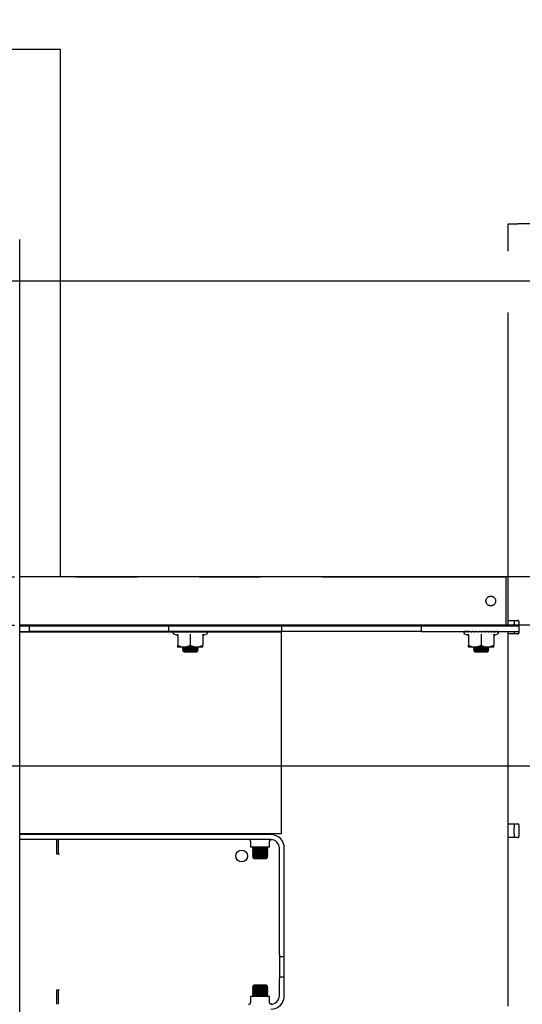
# Model space of a CAD drawing. Extents: x 0 to 7425, y 0 to 5250.
# Drawn here: x 5073 to 5332, y 3777 to 4285 of the extents above; entities that cross this region are included whole.
import ezdxf

# ---------------------------------------------------------------- set-up
doc = ezdxf.new("R2010")
doc.units = 0
doc.header["$LTSCALE"] = 25
doc.linetypes.add('PHANTOM', pattern=[12.7, 6.35, -1.27, 1.27, -1.27, 1.27, -1.27])
doc.layers.get('0').update_dxf_attribs({"linetype": 'CONTINUOUS'})
doc.layers.add('DOLD_REFERENS_RAM___LINJER', color=1, linetype='CONTINUOUS')
doc.styles.add('SLDTEXTSTYLE0', font='TXT', dxfattribs={"width": 0.7})
doc.dimstyles.new('SLDDIMSTYLE0', dxfattribs={"dimtxt": 63.5, "dimasz": 62.5, "dimexe": 0, "dimexo": 0.0625, "dimgap": 15.875, "dimtad": 0, "dimtih": 1, "dimtoh": 1, "dimrnd": 1e-09, "dimzin": 12, "dimtxsty": 'SLDTEXTSTYLE0', "dimsah": 1, "dimcen": 0.09, "dimazin": 3, "dimtfac": 1, "dimtofl": 0, "dimtmove": 0, "dimatfit": 3, "dimtolj": 1, "dimtzin": 12})

# ---------------------------------------------------------------- blocks, each defined once
blk = doc.blocks.new('_D')
at = {"color": 7, "linetype": 'CONTINUOUS'}
for p, q in [((4396.66, 4546.91), (4381.12, 4546.91)), ((4381.12, 4546.91), (4381.12, 4442.84)), ((4671.14, 4546.91), (4686.68, 4546.91)), ((4686.68, 4546.91), (4686.68, 4442.84)), ((4381.12, 4442.84), (4396.66, 4442.84)), ((4686.68, 4442.84), (4671.14, 4442.84)), ((2740.51, 3880.09), (2740.51, 4386.92)), ((6174.51, 3887.67), (6174.51, 4386.92)), ((6174.51, 4361.92), (2740.51, 4361.92))]:
    blk.add_line(p, q, dxfattribs=at)
for points in [[(2740.51, 4361.92), (2803.01, 4354.17), (2803.01, 4369.67)], [(6174.51, 4361.92), (6112.01, 4369.67), (6112.01, 4354.17)]]:
    blk.add_solid(points, dxfattribs=at)
at = {"color": 7, "linetype": 'CONTINUOUS', "char_height": 52.917, "attachment_point": 1, "style": 'SLDTEXTSTYLE0'}
for s, insert in [('135,20in', (4396.66, 4511.05)), ('Min.', (4212.8, 4430.13)), ('3434mm', (4396.41, 4430.13))]:
    blk.add_mtext(s, dxfattribs=dict(at, insert=insert))
blk = doc.blocks.new('_D_4')
at = {"color": 7, "linetype": 'CONTINUOUS'}
for p, q in [((4403.96, 4760.02), (4388.42, 4760.02)), ((4388.42, 4760.02), (4388.42, 4655.95)), ((4678.44, 4760.02), (4693.99, 4760.02)), ((4693.99, 4760.02), (4693.99, 4655.95)), ((4388.42, 4655.95), (4403.96, 4655.95)), ((4693.99, 4655.95), (4678.44, 4655.95)), ((1840.51, 3880.09), (1840.51, 4600.03)), ((7074.51, 3887.67), (7074.51, 4600.03)), ((7074.51, 4575.03), (1840.51, 4575.03))]:
    blk.add_line(p, q, dxfattribs=at)
for points in [[(1840.51, 4575.03), (1903.01, 4567.28), (1903.01, 4582.78)], [(7074.51, 4575.03), (7012.01, 4582.78), (7012.01, 4567.28)]]:
    blk.add_solid(points, dxfattribs=at)
at = {"color": 7, "linetype": 'CONTINUOUS', "char_height": 52.917, "attachment_point": 1, "style": 'SLDTEXTSTYLE0'}
for s, insert in [('206,06in', (4403.96, 4724.16)), ('Max.', (4205.5, 4643.24)), ('5234mm', (4403.72, 4643.24))]:
    blk.add_mtext(s, dxfattribs=dict(at, insert=insert))

msp = doc.modelspace()

# ---------------------------------------------------------------- linework, layer by layer
at = {"color": 7, "linetype": 'CONTINUOUS'}
for p, q in [((5093.514, 4269.443), (5033.514, 4269.443)), ((5093.514, 3997.443), (5093.514, 4269.443)), ((5072.514, 3467.443), (5072.514, 4171.443)), ((5446.014, 3997.443), (5072.514, 3997.443)), ((5446.014, 3972.443), (5072.514, 3972.443)), ((5072.514, 3972.193), (5077.514, 3972.193)), ((5077.514, 3969.193), (5077.514, 3972.193)), ((5077.514, 3972.193), (5079.014, 3972.193)), ((5079.014, 3972.193), (5201.514, 3972.193)), ((5093.514, 3972.193), (5093.514, 3972.443)), ((5192.514, 3972.443), (5192.514, 3972.193)), ((5200.514, 3972.193), (5200.514, 3972.443)), ((5201.514, 3972.193), (5207.514, 3972.193)), ((5207.514, 3972.193), (5207.514, 3969.193)), ((5072.514, 3969.193), (5077.514, 3969.193)), ((5207.514, 3968.943), (5072.514, 3968.943)), ((5079.014, 3969.193), (5077.514, 3969.193)), ((5201.514, 3969.193), (5079.014, 3969.193)), ((5093.514, 3968.943), (5093.514, 3969.193)), ((5193.104, 3969.193), (5192.747, 3968.943)), ((5200.28, 3968.943), (5199.923, 3969.193)), ((5207.514, 3969.193), (5201.514, 3969.193)), ((5207.514, 3963.943), (5207.514, 3968.943)), ((5207.514, 3869.943), (5207.514, 3963.943)), ((5207.514, 3864.943), (5207.514, 3869.943)), ((5207.514, 3864.943), (5072.514, 3864.943)), ((5202.014, 3864.443), (5072.514, 3864.443)), ((5093.514, 3864.443), (5093.514, 3864.943)), ((5192.514, 3864.943), (5192.514, 3864.443)), ((5200.514, 3864.443), (5200.514, 3864.943)), ((5202.014, 3861.943), (5072.514, 3861.943)), ((5091.614, 3854.443), (5091.614, 3861.831)), ((5092.514, 3854.443), (5092.514, 3861.831)), ((5191.614, 3860.943), (5191.614, 3857.943)), ((5201.414, 3857.943), (5201.414, 3860.925)), ((5092.514, 3854.443), (5091.614, 3854.443)), ((5093.097, 3854.443), (5092.514, 3854.443)), ((5201.414, 3857.943), (5191.614, 3857.943)), ((5193.061, 3857.943), (5192.514, 3857.56)), ((5192.514, 3857.56), (5192.514, 3857.347)), ((5192.514, 3857.56), (5200.514, 3857.56)), ((5192.514, 3857.347), (5193.204, 3856.863)), ((5192.514, 3857.347), (5200.514, 3857.347)), ((5193.204, 3856.863), (5192.514, 3856.38)), ((5192.514, 3856.38), (5192.514, 3856.167)), ((5192.514, 3856.38), (5200.514, 3856.38)), ((5192.514, 3856.167), (5193.204, 3855.683)), ((5192.514, 3856.167), (5200.514, 3856.167)), ((5193.204, 3855.683), (5192.514, 3855.2)), ((5192.514, 3855.2), (5192.514, 3854.987)), ((5192.514, 3855.2), (5200.514, 3855.2)), ((5192.514, 3854.987), (5193.204, 3854.503)), ((5192.514, 3854.987), (5200.514, 3854.987)), ((5193.204, 3854.503), (5192.514, 3854.02)), ((5193.204, 3856.863), (5199.823, 3856.863)), ((5193.204, 3855.683), (5199.823, 3855.683)), ((5193.204, 3854.503), (5199.823, 3854.503)), ((5199.823, 3856.863), (5200.514, 3857.347)), ((5200.514, 3856.38), (5199.823, 3856.863)), ((5199.823, 3855.683), (5200.514, 3856.167)), ((5200.514, 3855.2), (5199.823, 3855.683)), ((5199.823, 3854.503), (5200.514, 3854.987)), ((5200.514, 3854.02), (5199.823, 3854.503)), ((5200.514, 3857.56), (5199.966, 3857.943)), ((5200.514, 3857.347), (5200.514, 3857.56)), ((5200.514, 3856.167), (5200.514, 3856.38)), ((5200.514, 3854.987), (5200.514, 3855.2)), ((5206.514, 3802.593), (5206.514, 3857.443)), ((5209.014, 3802.593), (5209.014, 3857.443)), ((5192.514, 3854.02), (5192.514, 3853.807)), ((5192.514, 3854.02), (5200.514, 3854.02)), ((5192.514, 3853.807), (5193.204, 3853.323)), ((5192.514, 3853.807), (5200.514, 3853.807)), ((5193.204, 3853.323), (5192.514, 3852.84)), ((5192.514, 3852.84), (5192.514, 3852.834)), ((5192.514, 3852.84), (5200.514, 3852.84)), ((5192.514, 3852.834), (5193.204, 3852.143)), ((5192.514, 3852.834), (5200.514, 3852.834)), ((5193.204, 3853.323), (5199.823, 3853.323)), ((5193.204, 3852.143), (5199.823, 3852.143)), ((5199.823, 3853.323), (5200.514, 3853.807)), ((5200.514, 3852.84), (5199.823, 3853.323)), ((5199.823, 3852.143), (5200.514, 3852.834)), ((5200.514, 3853.807), (5200.514, 3854.02)), ((5200.514, 3852.834), (5200.514, 3852.84)), ((5206.514, 3802.593), (5206.514, 3801.593)), ((5206.514, 3801.593), (5209.014, 3801.593)), ((5206.514, 3801.593), (5206.514, 3800.593)), ((5206.514, 3800.593), (5206.514, 3792.093)), ((5209.014, 3801.593), (5209.014, 3802.593)), ((5209.014, 3800.593), (5209.014, 3801.593)), ((5209.014, 3792.093), (5209.014, 3800.593)), ((5206.514, 3792.093), (5206.514, 3791.093)), ((5206.514, 3791.093), (5209.014, 3791.093)), ((5206.514, 3791.093), (5206.514, 3790.093)), ((5206.514, 3781.443), (5206.514, 3790.093)), ((5209.014, 3791.093), (5209.014, 3792.093)), ((5209.014, 3790.093), (5209.014, 3791.093)), ((5209.014, 3781.443), (5209.014, 3790.093)), ((5091.614, 3777.056), (5091.614, 3784.443)), ((5091.614, 3784.443), (5092.514, 3784.443)), ((5092.514, 3777.056), (5092.514, 3784.443)), ((5092.514, 3784.443), (5093.097, 3784.443)), ((5193.204, 3786.743), (5192.514, 3786.053)), ((5192.514, 3786.053), (5192.514, 3786.047)), ((5200.514, 3786.053), (5192.514, 3786.053)), ((5192.514, 3786.047), (5193.204, 3785.563)), ((5200.514, 3786.047), (5192.514, 3786.047)), ((5193.204, 3785.563), (5192.514, 3785.08)), ((5192.514, 3785.08), (5192.514, 3784.867)), ((5200.514, 3785.08), (5192.514, 3785.08)), ((5192.514, 3784.867), (5193.204, 3784.383)), ((5200.514, 3784.867), (5192.514, 3784.867)), ((5193.204, 3784.383), (5192.514, 3783.9)), ((5192.514, 3783.9), (5192.514, 3783.687)), ((5200.514, 3783.9), (5192.514, 3783.9)), ((5192.514, 3783.687), (5193.204, 3783.203)), ((5200.514, 3783.687), (5192.514, 3783.687)), ((5193.204, 3783.203), (5192.514, 3782.72)), ((5199.823, 3786.743), (5193.204, 3786.743)), ((5199.823, 3785.563), (5193.204, 3785.563)), ((5199.823, 3784.383), (5193.204, 3784.383)), ((5199.823, 3783.203), (5193.204, 3783.203)), ((5200.514, 3786.053), (5199.823, 3786.743)), ((5199.823, 3785.563), (5200.514, 3786.047)), ((5200.514, 3785.08), (5199.823, 3785.563)), ((5199.823, 3784.383), (5200.514, 3784.867)), ((5200.514, 3783.9), (5199.823, 3784.383)), ((5199.823, 3783.203), (5200.514, 3783.687)), ((5200.514, 3782.72), (5199.823, 3783.203)), ((5200.514, 3786.047), (5200.514, 3786.053)), ((5200.514, 3784.867), (5200.514, 3785.08)), ((5200.514, 3783.687), (5200.514, 3783.9)), ((5191.614, 3780.943), (5191.614, 3777.943)), ((5201.414, 3780.943), (5191.614, 3780.943)), ((5192.514, 3782.72), (5192.514, 3782.507)), ((5200.514, 3782.72), (5192.514, 3782.72)), ((5192.514, 3782.507), (5193.204, 3782.023)), ((5200.514, 3782.507), (5192.514, 3782.507)), ((5193.204, 3782.023), (5192.514, 3781.54)), ((5192.514, 3781.54), (5192.514, 3781.327)), ((5200.514, 3781.54), (5192.514, 3781.54)), ((5192.514, 3781.327), (5193.061, 3780.943)), ((5200.514, 3781.327), (5192.514, 3781.327)), ((5199.823, 3782.023), (5193.204, 3782.023)), ((5199.823, 3782.023), (5200.514, 3782.507)), ((5200.514, 3781.54), (5199.823, 3782.023)), ((5199.966, 3780.943), (5200.514, 3781.327)), ((5200.514, 3782.507), (5200.514, 3782.72)), ((5200.514, 3781.327), (5200.514, 3781.54)), ((5201.414, 3777.961), (5201.414, 3780.943))]:
    msp.add_line(p, q, dxfattribs=at)
at = {"color": 7, "linetype": 'PHANTOM'}
for p, q in [((5324.514, 4179.443), (5329.514, 4179.443)), ((5324.514, 3974.943), (5324.514, 4179.443)), ((5364.514, 4179.443), (5329.514, 4179.443)), ((4911.014, 3997.443), (5323.514, 3997.443)), ((5323.514, 3994.443), (5323.514, 3997.443)), ((5323.514, 3975.443), (5323.514, 3994.443)), ((4911.014, 3972.443), (5323.514, 3972.443)), ((5149.514, 3969.193), (5149.514, 3972.193)), ((5149.514, 3972.193), (5155.514, 3972.193)), ((5155.514, 3972.193), (5278.014, 3972.193)), ((5156.514, 3972.443), (5156.514, 3972.193)), ((5164.514, 3972.193), (5164.514, 3972.443)), ((5278.014, 3972.193), (5279.514, 3972.193)), ((5279.514, 3972.193), (5279.514, 3969.193)), ((5279.514, 3972.193), (5330.014, 3972.193)), ((5306.514, 3972.443), (5306.514, 3972.193)), ((5314.514, 3972.193), (5314.514, 3972.443)), ((5323.514, 3972.443), (5323.514, 3975.443)), ((5324.514, 3974.943), (5329.514, 3974.943)), ((5324.514, 3972.943), (5324.514, 3974.943)), ((5324.514, 3972.193), (5324.514, 3972.943)), ((5327.514, 3974.943), (5327.514, 3972.943)), ((5327.514, 3972.193), (5327.514, 3972.943)), ((5330.014, 3974.443), (5330.014, 3968.443)), ((5155.514, 3969.193), (5149.514, 3969.193)), ((5151.971, 3967.993), (5153.673, 3967.374)), ((5152.131, 3969.164), (5152.018, 3969.17)), ((5152.638, 3969.15), (5152.151, 3969.17)), ((5152.474, 3969.156), (5152.255, 3969.17)), ((5153.413, 3969.141), (5152.651, 3969.17)), ((5153.005, 3969.156), (5152.853, 3969.17)), ((5154.542, 3969.132), (5153.494, 3969.17)), ((5153.694, 3967.431), (5153.695, 3967.415)), ((5154.014, 3967.257), (5154.014, 3962.123)), ((5155.933, 3969.124), (5154.644, 3969.17)), ((5155.147, 3969.152), (5155.373, 3969.193)), ((5155.186, 3969.15), (5155.392, 3969.193)), ((5155.429, 3969.142), (5155.635, 3969.193)), ((5278.014, 3969.193), (5155.514, 3969.193)), ((5157.527, 3969.115), (5156.05, 3969.17)), ((5156.656, 3969.147), (5156.741, 3969.193)), ((5159.252, 3969.104), (5157.651, 3969.17)), ((5158.437, 3969.189), (5158.437, 3969.193)), ((5158.47, 3969.136), (5158.437, 3969.189)), ((5158.537, 3969.133), (5158.499, 3969.193)), ((5159.348, 3969.189), (5159.348, 3969.193)), ((5159.383, 3969.169), (5159.348, 3969.189)), ((5161.036, 3969.09), (5159.378, 3969.17)), ((5160.309, 3969.189), (5160.309, 3969.193)), ((5160.525, 3969.115), (5160.309, 3969.189)), ((5160.514, 3967.257), (5160.514, 3962.123)), ((5160.892, 3969.097), (5160.606, 3969.193)), ((5162.801, 3969.07), (5161.154, 3969.17)), ((5162.216, 3969.189), (5162.216, 3969.193)), ((5162.769, 3969.072), (5162.216, 3969.189)), ((5162.898, 3969.151), (5162.696, 3969.193)), ((5164.521, 3969.028), (5162.902, 3969.17)), ((5163.079, 3969.189), (5163.079, 3969.193)), ((5164.521, 3969.028), (5163.621, 3969.193)), ((5163.829, 3969.189), (5163.829, 3969.193)), ((5164.496, 3969.072), (5163.829, 3969.189)), ((5164.435, 3969.189), (5164.435, 3969.193)), ((5166.014, 3969.097), (5165.449, 3969.193)), ((5166.006, 3969.129), (5165.654, 3969.193)), ((5165.88, 3969.152), (5166.014, 3969.156)), ((5167.014, 3967.257), (5167.014, 3962.123)), ((5167.355, 3967.374), (5169.057, 3967.993)), ((5167.529, 3969.113), (5168.174, 3969.17)), ((5279.514, 3969.193), (5278.014, 3969.193)), ((5279.514, 3969.193), (5330.014, 3969.193)), ((5301.971, 3967.993), (5303.673, 3967.374)), ((5302.131, 3969.164), (5302.018, 3969.17)), ((5302.638, 3969.15), (5302.151, 3969.17)), ((5302.474, 3969.156), (5302.255, 3969.17)), ((5303.413, 3969.141), (5302.651, 3969.17)), ((5303.005, 3969.156), (5302.853, 3969.17)), ((5304.542, 3969.132), (5303.494, 3969.17)), ((5303.694, 3967.431), (5303.695, 3967.415)), ((5304.014, 3967.257), (5304.014, 3962.123)), ((5305.933, 3969.124), (5304.644, 3969.17)), ((5305.147, 3969.152), (5305.373, 3969.193)), ((5305.186, 3969.15), (5305.392, 3969.193)), ((5305.429, 3969.142), (5305.635, 3969.193)), ((5307.527, 3969.115), (5306.05, 3969.17)), ((5306.656, 3969.147), (5306.741, 3969.193)), ((5309.252, 3969.104), (5307.651, 3969.17)), ((5308.437, 3969.189), (5308.437, 3969.193)), ((5308.469, 3969.136), (5308.437, 3969.189)), ((5308.537, 3969.133), (5308.499, 3969.193)), ((5309.348, 3969.189), (5309.348, 3969.193)), ((5309.383, 3969.169), (5309.348, 3969.189)), ((5311.036, 3969.09), (5309.378, 3969.17)), ((5310.309, 3969.189), (5310.309, 3969.193)), ((5310.525, 3969.115), (5310.309, 3969.189)), ((5310.514, 3967.257), (5310.514, 3962.123)), ((5310.892, 3969.097), (5310.606, 3969.193)), ((5312.801, 3969.07), (5311.154, 3969.17)), ((5312.216, 3969.189), (5312.216, 3969.193)), ((5312.769, 3969.072), (5312.216, 3969.189)), ((5312.898, 3969.151), (5312.696, 3969.193)), ((5314.521, 3969.028), (5312.902, 3969.17)), ((5313.079, 3969.189), (5313.079, 3969.193)), ((5314.521, 3969.028), (5313.621, 3969.193)), ((5313.829, 3969.189), (5313.829, 3969.193)), ((5314.496, 3969.072), (5313.829, 3969.189)), ((5314.435, 3969.189), (5314.435, 3969.193)), ((5316.014, 3969.097), (5315.449, 3969.193)), ((5316.006, 3969.129), (5315.654, 3969.193)), ((5315.88, 3969.152), (5316.014, 3969.156)), ((5317.014, 3967.257), (5317.014, 3962.123)), ((5317.355, 3967.374), (5319.057, 3967.993)), ((5317.529, 3969.113), (5318.174, 3969.17)), ((5324.514, 3967.943), (5324.514, 3969.193)), ((5329.514, 3967.943), (5324.514, 3967.943)), ((5324.514, 3869.943), (5324.514, 3967.943)), ((5327.514, 3969.193), (5327.514, 3967.943)), ((5157.264, 3961.193), (5154.014, 3961.193)), ((5157.204, 3961.003), (5156.514, 3960.52)), ((5156.933, 3961.193), (5157.204, 3961.003)), ((5157.204, 3961.003), (5163.823, 3961.003)), ((5163.764, 3961.193), (5157.264, 3961.193)), ((5167.014, 3961.193), (5163.764, 3961.193)), ((5163.823, 3961.003), (5164.095, 3961.193)), ((5164.514, 3960.52), (5163.823, 3961.003)), ((5307.264, 3961.193), (5304.014, 3961.193)), ((5307.204, 3961.003), (5306.514, 3960.52)), ((5306.933, 3961.193), (5307.204, 3961.003)), ((5307.204, 3961.003), (5313.823, 3961.003)), ((5313.764, 3961.193), (5307.264, 3961.193)), ((5317.014, 3961.193), (5313.764, 3961.193)), ((5313.823, 3961.003), (5314.095, 3961.193)), ((5314.514, 3960.52), (5313.823, 3961.003)), ((5156.514, 3960.52), (5156.514, 3960.307)), ((5156.514, 3960.52), (5164.514, 3960.52)), ((5156.514, 3960.307), (5157.204, 3959.823)), ((5156.514, 3960.307), (5164.514, 3960.307)), ((5157.204, 3959.823), (5156.514, 3959.34)), ((5156.514, 3959.34), (5156.514, 3959.334)), ((5156.514, 3959.34), (5164.514, 3959.34)), ((5156.514, 3959.334), (5157.204, 3958.643)), ((5156.514, 3959.334), (5164.514, 3959.334)), ((5157.204, 3959.823), (5163.823, 3959.823)), ((5157.204, 3958.643), (5163.823, 3958.643)), ((5163.823, 3959.823), (5164.514, 3960.307)), ((5164.514, 3959.34), (5163.823, 3959.823)), ((5163.823, 3958.643), (5164.514, 3959.334)), ((5164.514, 3960.307), (5164.514, 3960.52)), ((5164.514, 3959.334), (5164.514, 3959.34)), ((5306.514, 3960.52), (5306.514, 3960.307)), ((5306.514, 3960.52), (5314.514, 3960.52)), ((5306.514, 3960.307), (5307.204, 3959.823)), ((5306.514, 3960.307), (5314.514, 3960.307)), ((5307.204, 3959.823), (5306.514, 3959.34)), ((5306.514, 3959.34), (5306.514, 3959.334)), ((5306.514, 3959.34), (5314.514, 3959.34)), ((5306.514, 3959.334), (5307.204, 3958.643)), ((5306.514, 3959.334), (5314.514, 3959.334)), ((5307.204, 3959.823), (5313.823, 3959.823)), ((5307.204, 3958.643), (5313.823, 3958.643)), ((5313.823, 3959.823), (5314.514, 3960.307)), ((5314.514, 3959.34), (5313.823, 3959.823)), ((5313.823, 3958.643), (5314.514, 3959.334)), ((5314.514, 3960.307), (5314.514, 3960.52)), ((5314.514, 3959.334), (5314.514, 3959.34)), ((5324.514, 3869.943), (5329.514, 3869.943)), ((5324.514, 3867.943), (5324.514, 3869.943)), ((5327.514, 3869.943), (5327.514, 3867.943)), ((5324.514, 3864.943), (5324.514, 3867.943)), ((5324.514, 3862.943), (5324.514, 3864.943)), ((5327.514, 3864.943), (5327.514, 3867.943)), ((5327.514, 3864.943), (5327.514, 3862.943)), ((5330.014, 3869.443), (5330.014, 3863.443)), ((5324.514, 3775.943), (5324.514, 3862.943)), ((5329.514, 3862.943), (5324.514, 3862.943))]:
    msp.add_line(p, q, dxfattribs=at)
msp.add_circle((5315.514, 3984.943), 2.5, dxfattribs=at)
at = {"color": 7, "linetype": 'CONTINUOUS'}
msp.add_circle((5187.014, 3853.443), 3, dxfattribs=at)
at = {"color": 7, "linetype": 'PHANTOM'}
for centre, radius, start, end in [((5329.514, 3974.443), 0.5, 0, 90), ((5152.182, 3968.574), 0.619, 116.99782, 250), ((5153.534, 3966.916), 0.48, 6.66829, 72.89659), ((5167.494, 3966.916), 0.48, 107.68036, 173.37323), ((5168.845, 3968.574), 0.619, 290, 63.01676), ((5302.182, 3968.574), 0.619, 116.99782, 250), ((5303.534, 3966.916), 0.48, 6.66235, 72.90253), ((5317.494, 3966.916), 0.48, 107.66741, 173.37606), ((5318.845, 3968.574), 0.619, 290, 63.01676), ((5329.514, 3968.443), 0.5, 270, 0), ((5329.514, 3869.443), 0.5, 0, 90), ((5329.514, 3863.443), 0.5, 270, 0)]:
    msp.add_arc(centre, radius, start, end, dxfattribs=at)
at = {"color": 7, "linetype": 'CONTINUOUS'}
for centre, radius, start, end in [((5202.014, 3857.443), 7, 0, 90), ((5190.614, 3860.943), 1, 0, 90), ((5202.014, 3857.443), 4.5, 0, 90), ((5202.014, 3781.443), 7, 270, 360), ((5202.014, 3781.443), 4.5, 270, 0), ((5190.614, 3777.943), 1, 270, 0)]:
    msp.add_arc(centre, radius, start, end, dxfattribs=at)
at = {"color": 7, "linetype": 'PHANTOM'}
for centre, major_axis, ratio, start_param, end_param in [((5160.514, 3969.858), (4.65, -0.085), 0.1697939, 4.2425744, 4.2526009), ((5160.514, 3969.858), (4.65, -0.252), 0.1619631, 4.4576711, 4.4676976), ((5160.514, 3969.858), (4.65, -0.406), 0.14681, 4.6711463, 4.6811728), ((5160.514, 3969.858), (4.65, -0.649), 0.0984861, 5.0909539, 5.1009804), ((5160.514, 3969.858), (4.65, -0.729), 0.0678062, 5.2972796, 5.3073061), ((5160.514, 3969.858), (4.65, -0.778), 0.0345431, 5.5018678, 5.5118943), ((5310.514, 3969.858), (4.65, -0.085), 0.1697939, 4.2425744, 4.2526009), ((5310.514, 3969.858), (4.65, -0.252), 0.1619631, 4.4576711, 4.4676976), ((5310.514, 3969.858), (4.65, -0.406), 0.14681, 4.6711463, 4.6811728), ((5310.514, 3969.858), (4.65, -0.649), 0.0984861, 5.0909539, 5.1009804), ((5310.514, 3969.858), (4.65, -0.729), 0.0678062, 5.2972796, 5.3073061), ((5310.514, 3969.858), (4.65, -0.778), 0.0345431, 5.5018678, 5.5118943)]:
    msp.add_ellipse(centre, major_axis=major_axis, ratio=ratio, start_param=start_param, end_param=end_param, dxfattribs=at)
for points, knots in [([(5151.765, 3968.919), (5151.764, 3968.98), (5151.763, 3969.057), (5151.94, 3969.147), (5152.009, 3969.167), (5152.018, 3969.17)], [0, 0, 0, 0, 0.77739064, 0.9713317, 1, 1, 1, 1]), ([(5152.226, 3968.919), (5152.139, 3968.98), (5152.031, 3969.057), (5152.097, 3969.147), (5152.145, 3969.167), (5152.151, 3969.17)], [0, 0, 0, 0, 0.7773997, 0.9713325, 1, 1, 1, 1]), ([(5152.651, 3969.17), (5152.641, 3969.167), (5152.543, 3969.144), (5152.384, 3969.079), (5152.273, 3968.966), (5152.226, 3968.919)], [0, 0, 0, 0, 0.0619413, 0.6092981, 1, 1, 1, 1]), ([(5153.05, 3968.919), (5152.88, 3968.98), (5152.669, 3969.057), (5152.623, 3969.147), (5152.648, 3969.167), (5152.651, 3969.17)], [0, 0, 0, 0, 0.7774031, 0.9713081, 1, 1, 1, 1]), ([(5153.494, 3969.17), (5153.483, 3969.167), (5153.381, 3969.144), (5153.215, 3969.079), (5153.098, 3968.966), (5153.05, 3968.919)], [0, 0, 0, 0, 0.0619774, 0.6093694, 1, 1, 1, 1]), ([(5154.199, 3968.919), (5153.955, 3968.98), (5153.65, 3969.057), (5153.494, 3969.147), (5153.494, 3969.167), (5153.494, 3969.17)], [0, 0, 0, 0, 0.7774244, 0.9713321, 1, 1, 1, 1]), ([(5153.676, 3967.757), (5153.677, 3967.757), (5153.726, 3967.736), (5153.818, 3967.68), (5153.925, 3967.561), (5153.999, 3967.416), (5154.009, 3967.31), (5154.014, 3967.257)], [0, 0, 0, 0, 0.00685957, 0.26760965, 0.52860925, 0.76384718, 1, 1, 1, 1]), ([(5154.644, 3969.17), (5154.633, 3969.167), (5154.531, 3969.144), (5154.365, 3969.079), (5154.248, 3968.966), (5154.199, 3968.919)], [0, 0, 0, 0, 0.06196657, 0.60936483, 1, 1, 1, 1]), ([(5155.625, 3968.919), (5155.317, 3968.98), (5154.932, 3969.057), (5154.671, 3969.147), (5154.647, 3969.167), (5154.644, 3969.17)], [0, 0, 0, 0, 0.7774343, 0.97135032, 1, 1, 1, 1]), ([(5156.05, 3969.17), (5156.04, 3969.167), (5155.942, 3969.144), (5155.784, 3969.079), (5155.672, 3968.966), (5155.625, 3968.919)], [0, 0, 0, 0, 0.0619402, 0.6093878, 1, 1, 1, 1]), ([(5157.265, 3968.919), (5156.905, 3968.98), (5156.456, 3969.057), (5156.104, 3969.147), (5156.056, 3969.167), (5156.05, 3969.17)], [0, 0, 0, 0, 0.7774229, 0.9713462, 1, 1, 1, 1]), ([(5157.651, 3969.17), (5157.642, 3969.167), (5157.553, 3969.144), (5157.409, 3969.079), (5157.307, 3968.966), (5157.265, 3968.919)], [0, 0, 0, 0, 0.0620311, 0.6093866, 1, 1, 1, 1]), ([(5159.046, 3968.919), (5158.652, 3968.98), (5158.159, 3969.057), (5157.729, 3969.147), (5157.66, 3969.167), (5157.651, 3969.17)], [0, 0, 0, 0, 0.77741368, 0.97133456, 1, 1, 1, 1]), ([(5159.378, 3969.17), (5159.37, 3969.167), (5159.294, 3969.144), (5159.17, 3969.079), (5159.082, 3968.966), (5159.046, 3968.919)], [0, 0, 0, 0, 0.0619189, 0.6093166, 1, 1, 1, 1]), ([(5160.892, 3968.919), (5160.479, 3968.98), (5159.964, 3969.057), (5159.477, 3969.147), (5159.389, 3969.167), (5159.378, 3969.17)], [0, 0, 0, 0, 0.7774047, 0.9713336, 1, 1, 1, 1]), ([(5160.514, 3967.757), (5160.514, 3967.757), (5160.514, 3967.736), (5160.514, 3967.68), (5160.514, 3967.561), (5160.514, 3967.416), (5160.514, 3967.31), (5160.514, 3967.257)], [0, 0, 0, 0, 0.0068133, 0.2675801, 0.5286299, 0.7638261, 1, 1, 1, 1]), ([(5161.154, 3969.17), (5161.148, 3969.167), (5161.088, 3969.144), (5160.99, 3969.08), (5160.92, 3968.966), (5160.892, 3968.919)], [0, 0, 0, 0, 0.0619333, 0.6094239, 1, 1, 1, 1]), ([(5162.721, 3968.919), (5162.309, 3968.98), (5161.794, 3969.057), (5161.269, 3969.147), (5161.167, 3969.167), (5161.154, 3969.17)], [0, 0, 0, 0, 0.7774084, 0.9713299, 1, 1, 1, 1]), ([(5162.902, 3969.17), (5162.898, 3969.167), (5162.856, 3969.144), (5162.788, 3969.079), (5162.741, 3968.966), (5162.721, 3968.919)], [0, 0, 0, 0, 0.0619384, 0.6093852, 1, 1, 1, 1]), ([(5164.453, 3968.919), (5164.059, 3968.98), (5163.567, 3969.057), (5163.029, 3969.147), (5162.917, 3969.167), (5162.902, 3969.17)], [0, 0, 0, 0, 0.7774215, 0.9713578, 1, 1, 1, 1]), ([(5164.546, 3969.17), (5164.544, 3969.167), (5164.523, 3969.144), (5164.488, 3969.079), (5164.464, 3968.966), (5164.453, 3968.919)], [0, 0, 0, 0, 0.0619295, 0.6093385, 1, 1, 1, 1]), ([(5166.014, 3968.919), (5165.655, 3968.98), (5165.206, 3969.057), (5164.677, 3969.147), (5164.561, 3969.167), (5164.546, 3969.17)], [0, 0, 0, 0, 0.7781373, 0.9720801, 1, 1, 1, 1]), ([(5166.014, 3969.17), (5166.014, 3969.161), (5166.014, 3969.13), (5166.014, 3969.051), (5166.014, 3968.954), (5166.014, 3968.919)], [0, 0, 0, 0, 0.2082242, 0.7207957, 1, 1, 1, 1]), ([(5167.334, 3968.919), (5167.026, 3968.98), (5166.642, 3969.057), (5166.146, 3969.147), (5166.029, 3969.167), (5166.014, 3969.17)], [0, 0, 0, 0, 0.7774274, 0.9713299, 1, 1, 1, 1]), ([(5167.014, 3967.257), (5167.019, 3967.31), (5167.029, 3967.416), (5167.103, 3967.561), (5167.21, 3967.68), (5167.302, 3967.736), (5167.35, 3967.757), (5167.352, 3967.757)], [0, 0, 0, 0, 0.2361486, 0.471345, 0.7323952, 0.9931406, 1, 1, 1, 1]), ([(5167.241, 3969.17), (5167.243, 3969.167), (5167.265, 3969.144), (5167.299, 3969.079), (5167.324, 3968.966), (5167.334, 3968.919)], [0, 0, 0, 0, 0.0619527, 0.609339, 1, 1, 1, 1]), ([(5168.356, 3968.919), (5168.113, 3968.98), (5167.809, 3969.057), (5167.367, 3969.147), (5167.255, 3969.167), (5167.241, 3969.17)], [0, 0, 0, 0, 0.7773984, 0.9713178, 1, 1, 1, 1]), ([(5168.174, 3969.17), (5168.178, 3969.167), (5168.22, 3969.144), (5168.288, 3969.079), (5168.336, 3968.966), (5168.356, 3968.919)], [0, 0, 0, 0, 0.0619384, 0.6093852, 1, 1, 1, 1]), ([(5169.035, 3968.919), (5168.867, 3968.98), (5168.657, 3969.057), (5168.289, 3969.147), (5168.187, 3969.167), (5168.174, 3969.17)], [0, 0, 0, 0, 0.7773992, 0.97130569, 1, 1, 1, 1]), ([(5168.773, 3969.17), (5168.779, 3969.167), (5168.839, 3969.144), (5168.937, 3969.079), (5169.006, 3968.966), (5169.035, 3968.919)], [0, 0, 0, 0, 0.0619296, 0.6093256, 1, 1, 1, 1]), ([(5169.342, 3968.919), (5169.256, 3968.98), (5169.149, 3969.057), (5168.871, 3969.147), (5168.784, 3969.167), (5168.773, 3969.17)], [0, 0, 0, 0, 0.7774153, 0.97134335, 1, 1, 1, 1]), ([(5169.01, 3969.17), (5169.018, 3969.167), (5169.094, 3969.144), (5169.218, 3969.079), (5169.305, 3968.966), (5169.342, 3968.919)], [0, 0, 0, 0, 0.0620009, 0.6093815, 1, 1, 1, 1]), ([(5169.125, 3969.123), (5169.101, 3969.136), (5169.073, 3969.151), (5169.019, 3969.167), (5169.01, 3969.17)], [0, 0, 0, 0, 0.8347986, 1, 1, 1, 1]), ([(5301.765, 3968.919), (5301.764, 3968.98), (5301.763, 3969.057), (5301.94, 3969.147), (5302.009, 3969.167), (5302.018, 3969.17)], [0, 0, 0, 0, 0.7773791, 0.9713024, 1, 1, 1, 1]), ([(5302.226, 3968.919), (5302.139, 3968.98), (5302.031, 3969.057), (5302.097, 3969.147), (5302.145, 3969.167), (5302.151, 3969.17)], [0, 0, 0, 0, 0.7774007, 0.9713327, 1, 1, 1, 1]), ([(5302.651, 3969.17), (5302.641, 3969.167), (5302.543, 3969.144), (5302.384, 3969.079), (5302.273, 3968.966), (5302.226, 3968.919)], [0, 0, 0, 0, 0.0619808, 0.6093493, 1, 1, 1, 1]), ([(5303.05, 3968.919), (5302.881, 3968.98), (5302.669, 3969.057), (5302.623, 3969.147), (5302.648, 3969.167), (5302.651, 3969.17)], [0, 0, 0, 0, 0.7773992, 0.9713437, 1, 1, 1, 1]), ([(5303.494, 3969.17), (5303.483, 3969.167), (5303.381, 3969.144), (5303.215, 3969.079), (5303.098, 3968.966), (5303.05, 3968.919)], [0, 0, 0, 0, 0.0619721, 0.6093167, 1, 1, 1, 1]), ([(5304.199, 3968.919), (5303.955, 3968.98), (5303.65, 3969.057), (5303.494, 3969.147), (5303.494, 3969.167), (5303.494, 3969.17)], [0, 0, 0, 0, 0.7774247, 0.9713326, 1, 1, 1, 1]), ([(5303.676, 3967.757), (5303.677, 3967.757), (5303.725, 3967.736), (5303.818, 3967.68), (5303.925, 3967.561), (5303.999, 3967.416), (5304.009, 3967.31), (5304.014, 3967.257)], [0, 0, 0, 0, 0.00683, 0.2675521, 0.5286183, 0.7638291, 1, 1, 1, 1]), ([(5304.644, 3969.17), (5304.633, 3969.167), (5304.531, 3969.144), (5304.365, 3969.079), (5304.248, 3968.966), (5304.199, 3968.919)], [0, 0, 0, 0, 0.0619774, 0.6093694, 1, 1, 1, 1]), ([(5305.625, 3968.919), (5305.317, 3968.98), (5304.931, 3969.057), (5304.671, 3969.147), (5304.647, 3969.167), (5304.644, 3969.17)], [0, 0, 0, 0, 0.7773943, 0.971307, 1, 1, 1, 1]), ([(5306.05, 3969.17), (5306.04, 3969.167), (5305.942, 3969.144), (5305.784, 3969.079), (5305.672, 3968.966), (5305.625, 3968.919)], [0, 0, 0, 0, 0.0619481, 0.6093649, 1, 1, 1, 1]), ([(5307.265, 3968.919), (5306.905, 3968.98), (5306.457, 3969.057), (5306.104, 3969.147), (5306.056, 3969.167), (5306.05, 3969.17)], [0, 0, 0, 0, 0.7774056, 0.9713468, 1, 1, 1, 1]), ([(5307.651, 3969.17), (5307.642, 3969.167), (5307.553, 3969.144), (5307.409, 3969.079), (5307.307, 3968.966), (5307.265, 3968.919)], [0, 0, 0, 0, 0.0619402, 0.6093488, 1, 1, 1, 1]), ([(5309.046, 3968.919), (5308.652, 3968.98), (5308.159, 3969.057), (5307.729, 3969.147), (5307.66, 3969.167), (5307.651, 3969.17)], [0, 0, 0, 0, 0.7774031, 0.9713337, 1, 1, 1, 1]), ([(5309.378, 3969.17), (5309.37, 3969.167), (5309.294, 3969.144), (5309.17, 3969.079), (5309.082, 3968.966), (5309.046, 3968.919)], [0, 0, 0, 0, 0.0620004, 0.6093845, 1, 1, 1, 1]), ([(5310.892, 3968.919), (5310.479, 3968.98), (5309.964, 3969.057), (5309.477, 3969.147), (5309.389, 3969.167), (5309.378, 3969.17)], [0, 0, 0, 0, 0.77741188, 0.97133231, 1, 1, 1, 1]), ([(5310.514, 3967.757), (5310.514, 3967.757), (5310.514, 3967.736), (5310.514, 3967.68), (5310.514, 3967.561), (5310.514, 3967.416), (5310.514, 3967.31), (5310.514, 3967.257)], [0, 0, 0, 0, 0.0068133, 0.2675801, 0.5286299, 0.7638261, 1, 1, 1, 1]), ([(5311.154, 3969.17), (5311.148, 3969.167), (5311.088, 3969.144), (5310.99, 3969.079), (5310.92, 3968.966), (5310.892, 3968.919)], [0, 0, 0, 0, 0.0620198, 0.6093276, 1, 1, 1, 1]), ([(5312.721, 3968.919), (5312.309, 3968.98), (5311.794, 3969.057), (5311.269, 3969.147), (5311.167, 3969.167), (5311.154, 3969.17)], [0, 0, 0, 0, 0.7774026, 0.9713136, 1, 1, 1, 1]), ([(5312.902, 3969.17), (5312.898, 3969.167), (5312.856, 3969.144), (5312.788, 3969.08), (5312.741, 3968.966), (5312.721, 3968.919)], [0, 0, 0, 0, 0.0619406, 0.6094067, 1, 1, 1, 1]), ([(5314.453, 3968.919), (5314.059, 3968.98), (5313.567, 3969.057), (5313.029, 3969.147), (5312.917, 3969.167), (5312.902, 3969.17)], [0, 0, 0, 0, 0.7774232, 0.9713225, 1, 1, 1, 1]), ([(5314.546, 3969.17), (5314.544, 3969.167), (5314.523, 3969.144), (5314.488, 3969.079), (5314.463, 3968.966), (5314.453, 3968.919)], [0, 0, 0, 0, 0.0620321, 0.6093812, 1, 1, 1, 1]), ([(5316.014, 3968.919), (5315.655, 3968.98), (5315.206, 3969.057), (5314.677, 3969.147), (5314.561, 3969.167), (5314.546, 3969.17)], [0, 0, 0, 0, 0.7781381, 0.9720772, 1, 1, 1, 1]), ([(5316.014, 3969.17), (5316.014, 3969.161), (5316.014, 3969.13), (5316.014, 3969.051), (5316.014, 3968.954), (5316.014, 3968.919)], [0, 0, 0, 0, 0.2082416, 0.7208561, 1, 1, 1, 1]), ([(5317.334, 3968.919), (5317.026, 3968.98), (5316.642, 3969.057), (5316.146, 3969.147), (5316.029, 3969.167), (5316.014, 3969.17)], [0, 0, 0, 0, 0.7774067, 0.9713264, 1, 1, 1, 1]), ([(5317.014, 3967.257), (5317.019, 3967.31), (5317.029, 3967.416), (5317.103, 3967.561), (5317.209, 3967.68), (5317.302, 3967.736), (5317.35, 3967.757), (5317.352, 3967.757)], [0, 0, 0, 0, 0.2361775, 0.4713813, 0.7323843, 0.9930986, 1, 1, 1, 1]), ([(5317.241, 3969.17), (5317.243, 3969.167), (5317.264, 3969.144), (5317.299, 3969.079), (5317.324, 3968.966), (5317.334, 3968.919)], [0, 0, 0, 0, 0.0620321, 0.6093812, 1, 1, 1, 1]), ([(5318.356, 3968.919), (5318.113, 3968.98), (5317.809, 3969.057), (5317.367, 3969.147), (5317.255, 3969.167), (5317.241, 3969.17)], [0, 0, 0, 0, 0.7774319, 0.9713283, 1, 1, 1, 1]), ([(5318.174, 3969.17), (5318.178, 3969.167), (5318.22, 3969.144), (5318.288, 3969.079), (5318.336, 3968.966), (5318.356, 3968.919)], [0, 0, 0, 0, 0.0619411, 0.6093684, 1, 1, 1, 1]), ([(5319.035, 3968.919), (5318.867, 3968.98), (5318.657, 3969.057), (5318.289, 3969.147), (5318.187, 3969.167), (5318.174, 3969.17)], [0, 0, 0, 0, 0.7774237, 0.9713363, 1, 1, 1, 1]), ([(5318.772, 3969.17), (5318.779, 3969.167), (5318.839, 3969.144), (5318.937, 3969.079), (5319.006, 3968.966), (5319.035, 3968.919)], [0, 0, 0, 0, 0.0619296, 0.6093256, 1, 1, 1, 1]), ([(5319.342, 3968.919), (5319.256, 3968.98), (5319.149, 3969.057), (5318.871, 3969.147), (5318.784, 3969.167), (5318.772, 3969.17)], [0, 0, 0, 0, 0.7774177, 0.97134366, 1, 1, 1, 1]), ([(5319.01, 3969.17), (5319.018, 3969.167), (5319.094, 3969.144), (5319.218, 3969.079), (5319.306, 3968.966), (5319.342, 3968.919)], [0, 0, 0, 0, 0.0619968, 0.6093491, 1, 1, 1, 1]), ([(5319.125, 3969.123), (5319.101, 3969.136), (5319.073, 3969.151), (5319.019, 3969.167), (5319.01, 3969.17)], [0, 0, 0, 0, 0.8347986, 1, 1, 1, 1]), ([(5154.014, 3962.123), (5154.489, 3961.892), (5155.457, 3961.422), (5156.58, 3961.203), (5157.189, 3961.194), (5157.264, 3961.193)], [0, 0, 0, 0, 0.45840831, 0.93304407, 1, 1, 1, 1]), ([(5154.014, 3961.193), (5154.014, 3961.193), (5154.014, 3961.196), (5154.014, 3961.471), (5154.014, 3961.98), (5154.014, 3962.123)], [0, 0, 0, 0, 0.0171575, 0.7232526, 1, 1, 1, 1]), ([(5157.264, 3961.193), (5158.094, 3961.304), (5159.219, 3961.453), (5160.245, 3961.984), (5160.514, 3962.123)], [0, 0, 0, 0, 0.73801314, 1, 1, 1, 1]), ([(5160.514, 3962.123), (5160.989, 3961.892), (5161.957, 3961.422), (5163.08, 3961.203), (5163.689, 3961.194), (5163.764, 3961.193)], [0, 0, 0, 0, 0.4584048, 0.9330446, 1, 1, 1, 1]), ([(5163.764, 3961.193), (5164.594, 3961.304), (5165.719, 3961.453), (5166.745, 3961.984), (5167.014, 3962.123)], [0, 0, 0, 0, 0.73800589, 1, 1, 1, 1]), ([(5167.014, 3961.193), (5167.014, 3961.193), (5167.014, 3961.196), (5167.014, 3961.471), (5167.014, 3961.98), (5167.014, 3962.123)], [0, 0, 0, 0, 0.0171575, 0.7232526, 1, 1, 1, 1]), ([(5304.014, 3962.123), (5304.489, 3961.892), (5305.457, 3961.422), (5306.58, 3961.203), (5307.189, 3961.194), (5307.264, 3961.193)], [0, 0, 0, 0, 0.4584249, 0.9330445, 1, 1, 1, 1]), ([(5304.014, 3961.193), (5304.014, 3961.193), (5304.014, 3961.196), (5304.014, 3961.471), (5304.014, 3961.98), (5304.014, 3962.123)], [0, 0, 0, 0, 0.0171578, 0.7232484, 1, 1, 1, 1]), ([(5307.264, 3961.193), (5308.094, 3961.304), (5309.219, 3961.453), (5310.245, 3961.984), (5310.514, 3962.123)], [0, 0, 0, 0, 0.73801314, 1, 1, 1, 1]), ([(5310.514, 3962.123), (5310.989, 3961.892), (5311.957, 3961.422), (5313.08, 3961.203), (5313.689, 3961.194), (5313.764, 3961.193)], [0, 0, 0, 0, 0.4584249, 0.9330445, 1, 1, 1, 1]), ([(5313.764, 3961.193), (5314.594, 3961.304), (5315.719, 3961.453), (5316.745, 3961.984), (5317.014, 3962.123)], [0, 0, 0, 0, 0.73801314, 1, 1, 1, 1]), ([(5317.014, 3961.193), (5317.014, 3961.193), (5317.014, 3961.196), (5317.014, 3961.471), (5317.014, 3961.98), (5317.014, 3962.123)], [0, 0, 0, 0, 0.0171578, 0.7232484, 1, 1, 1, 1])]:
    msp.add_open_spline(points, degree=3, knots=knots, dxfattribs=at)
at = {"color": 7, "linetype": 'CONTINUOUS'}
for points, knots in [([(5201.43, 3860.923), (5201.428, 3860.991), (5201.422, 3861.178), (5201.543, 3861.441), (5201.729, 3861.665), (5201.926, 3861.803), (5202.111, 3861.879), (5202.265, 3861.913), (5202.378, 3861.921), (5202.441, 3861.92), (5202.47, 3861.919), (5202.488, 3861.918), (5202.493, 3861.917), (5202.497, 3861.917)], [0, 0, 0, 0, 0.114986, 0.3148325, 0.4740377, 0.6079152, 0.7204345, 0.8114596, 0.8778233, 0.9125341, 0.9355963, 0.9639592, 1, 1, 1, 1]), ([(5202.499, 3776.969), (5202.502, 3776.97), (5202.515, 3776.971), (5202.497, 3776.969), (5202.449, 3776.966), (5202.37, 3776.965), (5202.192, 3776.98), (5201.95, 3777.062), (5201.689, 3777.251), (5201.501, 3777.521), (5201.404, 3777.779), (5201.422, 3777.927), (5201.426, 3777.956)], [0, 0, 0, 0, 0.0342214, 0.1314154, 0.1655344, 0.1956175, 0.2727057, 0.4413626, 0.5919655, 0.7667487, 0.9546246, 1, 1, 1, 1])]:
    msp.add_open_spline(points, degree=3, knots=knots, dxfattribs=at)
at = {"layer": 'DOLD_REFERENS_RAM___LINJER'}
for p, q in [((1100, 4150), (6325, 4150)), ((1350, 3900), (6075, 3900))]:
    msp.add_line(p, q, dxfattribs=at)

# ---------------------------------------------------------------- dimensions: what is measured, and where the dimension line sits
at = {"color": 7, "linetype": 'CONTINUOUS'}
for base, p1, p2, text, picture, middle in [((1840.514, 4672.707), (7074.514, 3862.675), (1840.514, 3855.085), 'Max. <>', '_D_4', (4457.514, 4672.707)), ((2740.514, 4459.594), (6174.514, 3862.675), (2740.514, 3855.085), 'Min. <>', '_D', (4457.514, 4459.594))]:
    dim = msp.add_linear_dim(base=base, p1=p1, p2=p2, text=text, dimstyle='SLDDIMSTYLE0', dxfattribs=at)
    dim.commit()
    dim.dimension.update_dxf_attribs({"geometry": picture, "text_midpoint": middle, "dimtype": 160})

doc.saveas('drawing.dxf')
